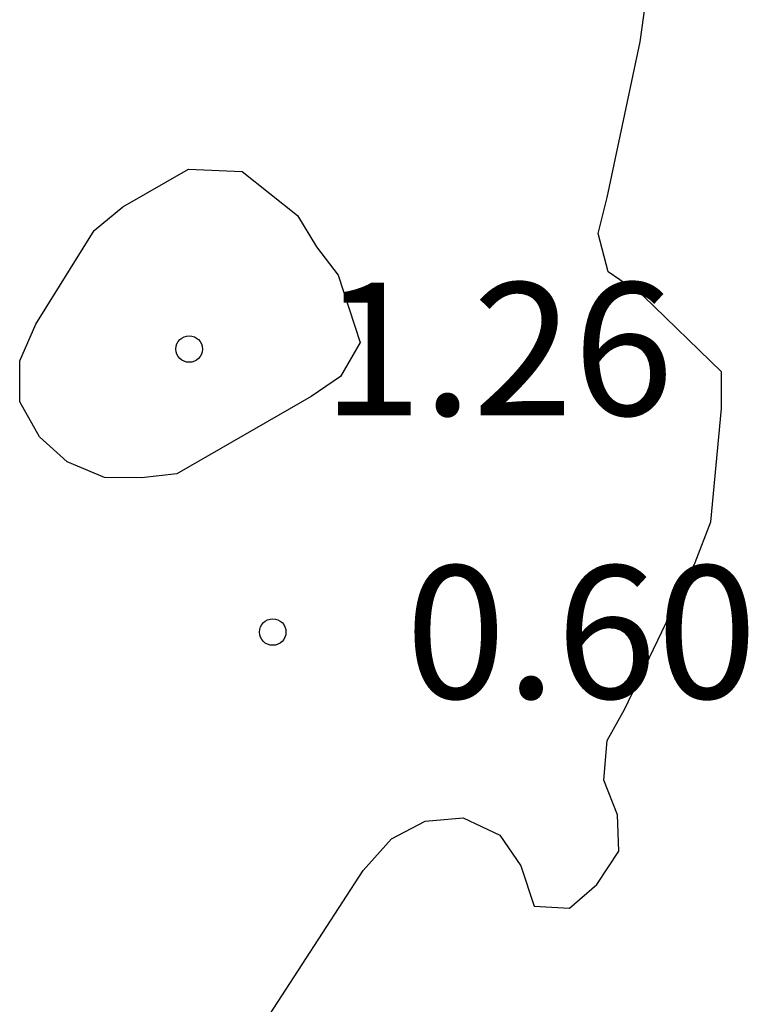
# Model space of a CAD drawing. Units: metres. Extents: x 575044 to 575395, y 4795540 to 4795790.
# Drawn here: x 575344 to 575349, y 4795630 to 4795635 of the extents above; entities that cross this region are included whole.
import ezdxf

# ---------------------------------------------------------------- set-up
doc = ezdxf.new("R2010")
doc.units = ezdxf.units.M
for name, color, linetype in [('020104', 34, 'Continuous'), ('020204', 9, 'Continuous'), ('020308', 9, 'Continuous')]:
    doc.layers.add(name, color=color, linetype=linetype)
doc.styles.add('ARIAL', font='ARIAL.TTF', dxfattribs={"height": 1})

# ---------------------------------------------------------------- blocks, each defined once
blk = doc.blocks.new('COTAPU')
blk.add_circle((0, 0), 0.075)

msp = doc.modelspace()

# ---------------------------------------------------------------- linework, layer by layer
at = {"layer": '020104', "elevation": 1, "flags": 128}
msp.add_lwpolyline([(575345.7649, 4795629.3791), (575346.3389, 4795630.2631), (575346.4989, 4795630.443), (575346.6889, 4795630.543), (575346.9049, 4795630.561), (575347.1109, 4795630.463), (575347.2309, 4795630.291), (575347.3049, 4795630.063), (575347.5049, 4795630.051), (575347.6589, 4795630.185), (575347.7849, 4795630.373), (575347.7769, 4795630.579), (575347.6989, 4795630.775), (575347.7189, 4795630.999), (575347.8169, 4795631.175), (575348.2149, 4795632.005), (575348.3049, 4795632.235), (575348.3649, 4795632.8749), (575348.3649, 4795633.0829), (575347.9209, 4795633.5129), (575347.7229, 4795633.6489), (575347.667, 4795633.8649), (575347.719, 4795634.0689), (575347.904, 4795634.9479), (575347.947, 4795635.2489)], dxfattribs=at)
msp.add_lwpolyline([(575345.656, 4795634.216), (575345.968, 4795633.966), (575346.076, 4795633.79), (575346.198, 4795633.63), (575346.322, 4795633.248), (575346.212, 4795633.056), (575346.046, 4795632.944), (575345.286, 4795632.506), (575345.086, 4795632.484), (575344.878, 4795632.486), (575344.666, 4795632.574), (575344.51, 4795632.716), (575344.398, 4795632.914), (575344.398, 4795633.146), (575344.49, 4795633.352), (575344.818, 4795633.882), (575344.98, 4795634.016), (575345.352, 4795634.228)], close=True, dxfattribs=at)

# ---------------------------------------------------------------- block references
at = {"layer": '020204', "rotation": 359.9987685839998}
for p in [(575345.356, 4795633.212, 1.256), (575345.356, 4795633.212, 1.256), (575345.356, 4795633.212, 1.256), (575345.356, 4795633.212, 1.256), (575345.828, 4795631.612, 0.6), (575345.828, 4795631.612, 0.6), (575345.828, 4795631.612, 0.6), (575345.828, 4795631.612, 0.6)]:
    msp.add_blockref('COTAPU', p, dxfattribs=at)

# ---------------------------------------------------------------- texts
at = {"layer": '020308', "style": 'ARIAL'}
for s, p in [('1.26', (575346.106, 4795632.837, 1.256)), ('1.26', (575346.106, 4795632.837, 1.256)), ('0.60', (575346.5779, 4795631.237, 0.6)), ('0.60', (575346.5779, 4795631.237, 0.6))]:
    msp.add_text(s, height=0.74998, rotation=359.9988, dxfattribs=at).set_placement(p)

doc.saveas('drawing.dxf')
